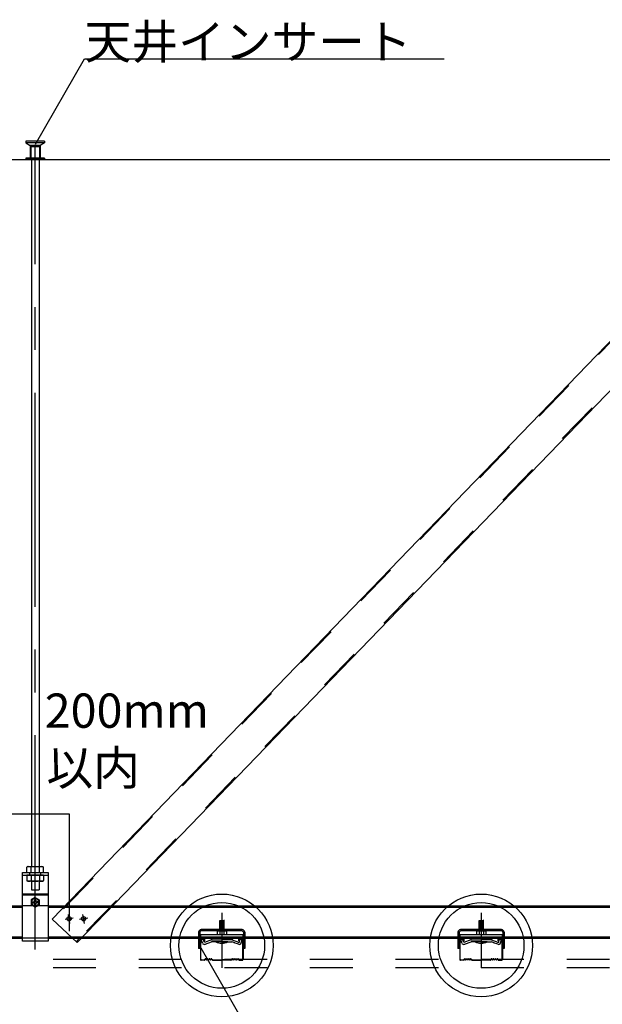
# Model space of a CAD drawing. Extents: x -47 to 343, y -35 to 242.
# Drawn here: x 63 to 80, y 76 to 105 of the extents above; entities that cross this region are included whole.
import ezdxf

# ---------------------------------------------------------------- set-up
doc = ezdxf.new("R2010")
doc.units = 0
doc.header["$MEASUREMENT"] = 0
doc.linetypes.add('CENTER1', pattern=[10, 6.25, -1.25, 1.25, -1.25])
doc.linetypes.add('DASHED1', pattern=[2.5, 1.25, -1.25])
for name, color, linetype in [('_2-0_中心線', 7, 'CONTINUOUS'), ('_2-1_吊り材', 7, 'CONTINUOUS'), ('_2-2_野縁受け', 7, 'CONTINUOUS'), ('_2-3_野縁', 7, 'CONTINUOUS'), ('_2-4_斜め部材', 7, 'CONTINUOUS'), ('_2-5_寸法', 7, 'CONTINUOUS'), ('_2-6_文字', 7, 'CONTINUOUS'), ('_2-9_躯体', 7, 'CONTINUOUS'), ('_2-A_クリップ', 7, 'CONTINUOUS'), ('_2-B_ビス', 7, 'CONTINUOUS'), ('_2-C_パネル', 7, 'CONTINUOUS'), ('_2-E_', 7, 'CONTINUOUS')]:
    doc.layers.add(name, color=color, linetype=linetype)
doc.styles.get("Standard").update_dxf_attribs({"font": 'txt', "bigfont": 'bigfont.shx'})

msp = doc.modelspace()

# ---------------------------------------------------------------- linework, layer by layer
at = {"layer": '_2-0_中心線', "color": 4, "linetype": 'CENTER1'}
for p, q in [((63.214, 78.034), (63.214, 101.471)), ((68.665, 79.097), (68.665, 77.499)), ((76.24, 79.097), (76.24, 77.499)), ((64.325, 78.949), (64.086, 78.907)), ((64.23, 78.788), (64.184, 79.053)), ((64.749, 78.949), (64.51, 78.907)), ((64.654, 78.788), (64.607, 79.053))]:
    msp.add_line(p, q, dxfattribs=at)
at = {"layer": '_2-1_吊り材', "color": 3, "linetype": 'Continuous'}
for p, q in [((63.103, 101.094), (63.103, 80.451)), ((63.328, 101.094), (63.328, 80.451))]:
    msp.add_line(p, q, dxfattribs=at)
at = {"layer": '_2-1_吊り材', "color": 7, "linetype": 'Continuous'}
for p, q in [((62.84, 78.276), (62.84, 80.276)), ((62.84, 80.276), (63.59, 80.276)), ((63.003, 80.451), (62.97, 80.432)), ((62.97, 80.276), (62.97, 80.432)), ((62.97, 80.276), (63.46, 80.276)), ((63.003, 80.451), (63.107, 80.451)), ((63.093, 80.276), (63.093, 80.432)), ((63.107, 80.451), (63.428, 80.451)), ((63.338, 80.276), (63.338, 80.432)), ((63.428, 80.451), (63.46, 80.432)), ((63.46, 80.276), (63.46, 80.432)), ((63.59, 80.276), (63.59, 78.276)), ((62.84, 79.656), (63.59, 79.656)), ((62.84, 79.621), (63.59, 79.621)), ((63.214, 79.544), (63.095, 79.475)), ((63.095, 79.475), (63.095, 79.337)), ((63.141, 79.421), (63.155, 79.421)), ((63.141, 79.391), (63.155, 79.391)), ((63.199, 79.48), (63.199, 79.466)), ((63.199, 79.333), (63.199, 79.346)), ((63.214, 79.544), (63.333, 79.475)), ((63.229, 79.48), (63.229, 79.466)), ((63.229, 79.48), (63.229, 79.459)), ((63.229, 79.333), (63.229, 79.353)), ((63.229, 79.333), (63.229, 79.346)), ((63.288, 79.421), (63.273, 79.421)), ((63.288, 79.391), (63.273, 79.391)), ((63.333, 79.475), (63.333, 79.337)), ((63.149, 79.306), (63.095, 79.337)), ((63.214, 79.269), (63.149, 79.306)), ((63.214, 79.269), (63.279, 79.306)), ((63.279, 79.306), (63.333, 79.337)), ((63.59, 78.276), (62.84, 78.276))]:
    msp.add_line(p, q, dxfattribs=at)
at = {"layer": '_2-1_吊り材', "color": 7, "linetype": 'DASHED1'}
for p, q in [((63.045, 80.276), (63.045, 80.196)), ((63.37, 80.276), (63.37, 80.196)), ((62.84, 80.196), (63.59, 80.196)), ((62.97, 80.196), (62.97, 80.04)), ((63.46, 80.196), (62.97, 80.196)), ((63.003, 80.021), (62.97, 80.04)), ((63.428, 80.021), (63.003, 80.021)), ((63.093, 80.196), (63.093, 80.04)), ((63.103, 80.021), (63.103, 79.77)), ((63.328, 80.021), (63.328, 79.77)), ((63.338, 80.196), (63.338, 80.04)), ((63.428, 80.021), (63.46, 80.04)), ((63.46, 80.196), (63.46, 80.04)), ((63.103, 79.77), (63.328, 79.77)), ((63.59, 79.306), (62.84, 79.306)), ((63.59, 78.356), (62.84, 78.356))]:
    msp.add_line(p, q, dxfattribs=at)
at = {"layer": '_2-1_吊り材', "color": 7, "linetype": 'Continuous'}
for centre, radius, start, end in [((63.05, 80.282), 0.17, 96.3429, 118.0413), ((63.028, 80.329), 0.122, 57.5712, 88.0446), ((63.215, 80.046), 0.405, 72.412, 107.588), ((63.403, 80.329), 0.122, 91.9554, 122.4288), ((63.38, 80.282), 0.17, 61.9587, 83.6571), ((63.214, 79.406), 0.11, 294.6199, 245.3801), ((63.214, 79.406), 0.075, 168.463, 191.5133), ((63.159, 79.461), 0.0401, 264.363, 6.6734), ((63.159, 79.351), 0.0401, 353.3266, 95.637), ((63.214, 79.406), 0.075, 78.463, 101.537), ((63.269, 79.461), 0.0401, 173.3266, 275.637), ((63.269, 79.351), 0.0401, 84.363, 186.6734), ((63.214, 79.406), 0.075, 348.4867, 11.537), ((63.214, 79.406), 0.11, 245.3801, 294.6199), ((63.214, 79.406), 0.075, 258.463, 281.537)]:
    msp.add_arc(centre, radius, start, end, dxfattribs=at)
at = {"layer": '_2-1_吊り材', "color": 7, "linetype": 'DASHED1'}
for centre, radius, start, end in [((63.05, 80.19), 0.17, 241.9587, 263.6571), ((63.028, 80.143), 0.122, 271.9554, 302.4288), ((63.215, 80.426), 0.405, 252.412, 287.588), ((63.403, 80.143), 0.122, 237.5712, 268.0446), ((63.38, 80.19), 0.17, 276.3429, 298.0413)]:
    msp.add_arc(centre, radius, start, end, dxfattribs=at)
at = {"layer": '_2-2_野縁受け', "color": 3, "linetype": 'Continuous'}
for p, q in [((55.864, 79.266), (62.84, 79.266)), ((55.956, 79.306), (62.84, 79.306)), ((63.59, 79.306), (85.34, 79.306)), ((63.59, 79.266), (85.34, 79.266)), ((53.129, 78.396), (62.84, 78.396)), ((62.125, 78.356), (62.84, 78.356)), ((63.59, 78.396), (85.34, 78.396)), ((63.59, 78.356), (63.875, 78.356)), ((63.875, 78.356), (64.646, 78.356)), ((64.646, 78.356), (85.34, 78.356))]:
    msp.add_line(p, q, dxfattribs=at)
at = {"layer": '_2-3_野縁', "color": 7, "linetype": 'Continuous'}
for p, q in [((68.04, 78.331), (68.04, 77.743)), ((68.053, 77.744), (68.053, 78.331)), ((68.14, 78.356), (68.065, 78.356)), ((68.14, 78.344), (68.065, 78.344)), ((68.153, 78.281), (68.153, 78.331)), ((68.153, 78.281), (68.165, 78.281)), ((68.165, 78.281), (68.165, 78.331)), ((69.165, 78.281), (69.165, 78.331)), ((69.178, 78.281), (69.165, 78.281)), ((69.178, 78.281), (69.178, 78.331)), ((69.19, 78.356), (69.265, 78.356)), ((69.19, 78.344), (69.265, 78.344)), ((69.278, 77.743), (69.278, 78.331)), ((69.29, 78.331), (69.29, 77.745)), ((75.615, 78.331), (75.615, 77.743)), ((75.628, 77.744), (75.628, 78.331)), ((75.715, 78.356), (75.64, 78.356)), ((75.715, 78.344), (75.64, 78.344)), ((75.728, 78.281), (75.728, 78.331)), ((75.728, 78.281), (75.74, 78.281)), ((75.74, 78.281), (75.74, 78.331)), ((76.74, 78.281), (76.74, 78.331)), ((76.753, 78.281), (76.74, 78.281)), ((76.753, 78.281), (76.753, 78.331)), ((76.765, 78.356), (76.84, 78.356)), ((76.765, 78.344), (76.84, 78.344)), ((76.853, 77.743), (76.853, 78.331)), ((76.865, 78.331), (76.865, 77.745)), ((68.065, 77.731), (68.155, 77.731)), ((68.065, 77.731), (68.155, 77.731)), ((68.155, 77.719), (68.065, 77.719)), ((68.155, 77.719), (68.065, 77.719)), ((68.182, 77.752), (68.164, 77.735)), ((68.164, 77.735), (68.182, 77.752)), ((68.19, 77.744), (68.173, 77.726)), ((68.19, 77.744), (68.173, 77.726)), ((68.365, 77.744), (68.383, 77.726)), ((68.374, 77.752), (68.392, 77.735)), ((68.401, 77.731), (68.665, 77.731)), ((68.401, 77.719), (68.665, 77.719)), ((68.93, 77.731), (68.665, 77.731)), ((68.93, 77.719), (68.665, 77.719)), ((68.957, 77.752), (68.939, 77.735)), ((68.965, 77.744), (68.948, 77.726)), ((69.14, 77.744), (69.158, 77.726)), ((69.14, 77.744), (69.158, 77.726)), ((69.149, 77.752), (69.167, 77.735)), ((69.167, 77.735), (69.149, 77.752)), ((69.265, 77.731), (69.176, 77.731)), ((69.265, 77.731), (69.176, 77.731)), ((69.176, 77.719), (69.265, 77.719)), ((69.176, 77.719), (69.265, 77.719)), ((75.64, 77.731), (75.73, 77.731)), ((75.64, 77.731), (75.73, 77.731)), ((75.73, 77.719), (75.64, 77.719)), ((75.73, 77.719), (75.64, 77.719)), ((75.757, 77.752), (75.739, 77.735)), ((75.739, 77.735), (75.757, 77.752)), ((75.765, 77.744), (75.748, 77.726)), ((75.765, 77.744), (75.748, 77.726)), ((75.94, 77.744), (75.958, 77.726)), ((75.949, 77.752), (75.967, 77.735)), ((75.976, 77.731), (76.24, 77.731)), ((75.976, 77.719), (76.24, 77.719)), ((76.505, 77.731), (76.24, 77.731)), ((76.505, 77.719), (76.24, 77.719)), ((76.532, 77.752), (76.514, 77.735)), ((76.54, 77.744), (76.523, 77.726)), ((76.715, 77.744), (76.733, 77.726)), ((76.715, 77.744), (76.733, 77.726)), ((76.724, 77.752), (76.742, 77.735)), ((76.742, 77.735), (76.724, 77.752)), ((76.84, 77.731), (76.751, 77.731)), ((76.84, 77.731), (76.751, 77.731)), ((76.751, 77.719), (76.84, 77.719)), ((76.751, 77.719), (76.84, 77.719))]:
    msp.add_line(p, q, dxfattribs=at)
for centre, radius, start, end in [((68.065, 78.331), 0.025, 90.003, 180.003), ((68.065, 78.331), 0.0125, 90.003, 180.003), ((68.14, 78.331), 0.025, 0.003, 90.003), ((68.14, 78.331), 0.0125, 0.003, 90.003), ((69.19, 78.331), 0.025, 89.997, 179.997), ((69.19, 78.331), 0.0125, 89.997, 179.997), ((69.265, 78.331), 0.025, 359.997, 89.997), ((69.265, 78.331), 0.0125, 359.997, 89.997), ((75.64, 78.331), 0.025, 90.003, 180.003), ((75.64, 78.331), 0.0125, 90.003, 180.003), ((75.715, 78.331), 0.025, 0.003, 90.003), ((75.715, 78.331), 0.0125, 0.003, 90.003), ((76.765, 78.331), 0.025, 89.997, 179.997), ((76.765, 78.331), 0.0125, 89.997, 179.997), ((76.84, 78.331), 0.025, 359.997, 89.997), ((76.84, 78.331), 0.0125, 359.997, 89.997), ((68.065, 77.744), 0.025, 177.476, 270), ((68.065, 77.744), 0.025, 177.476, 270), ((68.065, 77.744), 0.0125, 177.476, 270), ((68.065, 77.744), 0.0125, 177.476, 270), ((68.155, 77.744), 0.0125, 270, 315), ((68.155, 77.744), 0.0125, 270, 315), ((68.155, 77.744), 0.025, 270, 315), ((68.155, 77.744), 0.025, 270, 315), ((68.19, 77.744), 0.0125, 46.3972, 135), ((68.222, 77.776), 0.0453, 226.3972, 313.6028), ((68.222, 77.776), 0.0328, 226.3972, 313.6028), ((68.253, 77.744), 0.0125, 36.8699, 133.6028), ((68.278, 77.762), 0.0313, 216.8699, 323.1301), ((68.278, 77.762), 0.0188, 216.8699, 323.1301), ((68.303, 77.744), 0.0125, 46.3972, 143.1301), ((68.303, 77.744), 0.0125, 36.8699, 143.1301), ((68.334, 77.776), 0.0453, 226.3972, 313.6028), ((68.334, 77.776), 0.0328, 226.3972, 313.6028), ((68.365, 77.744), 0.0125, 45, 133.6028), ((68.401, 77.744), 0.025, 225, 270), ((68.401, 77.744), 0.0125, 225, 270), ((68.93, 77.744), 0.0125, 270, 315), ((68.93, 77.744), 0.025, 270, 315), ((68.965, 77.744), 0.0125, 46.3972, 135), ((68.997, 77.776), 0.0453, 226.3972, 313.6028), ((68.997, 77.776), 0.0328, 226.3972, 313.6028), ((69.028, 77.744), 0.0125, 36.8699, 143.1301), ((69.028, 77.744), 0.0125, 36.8699, 133.6028), ((69.053, 77.762), 0.0313, 216.8699, 323.1301), ((69.053, 77.762), 0.0188, 216.8699, 323.1301), ((69.078, 77.744), 0.0125, 46.3972, 143.1301), ((69.109, 77.776), 0.0453, 226.3972, 313.6028), ((69.109, 77.776), 0.0328, 226.3972, 313.6028), ((69.14, 77.744), 0.0125, 45, 133.6028), ((69.176, 77.744), 0.025, 225, 270), ((69.176, 77.744), 0.025, 225, 270), ((69.176, 77.744), 0.0125, 225, 270), ((69.176, 77.744), 0.0125, 225, 270), ((69.265, 77.744), 0.025, 270, 2.524), ((69.265, 77.744), 0.025, 270, 2.524), ((69.265, 77.744), 0.0125, 270, 2.524), ((69.265, 77.744), 0.0125, 270, 2.524), ((75.64, 77.744), 0.025, 177.476, 270), ((75.64, 77.744), 0.025, 177.476, 270), ((75.64, 77.744), 0.0125, 177.476, 270), ((75.64, 77.744), 0.0125, 177.476, 270), ((75.73, 77.744), 0.0125, 270, 315), ((75.73, 77.744), 0.0125, 270, 315), ((75.73, 77.744), 0.025, 270, 315), ((75.73, 77.744), 0.025, 270, 315), ((75.765, 77.744), 0.0125, 46.3972, 135), ((75.797, 77.776), 0.0453, 226.3972, 313.6028), ((75.797, 77.776), 0.0328, 226.3972, 313.6028), ((75.828, 77.744), 0.0125, 36.8699, 133.6028), ((75.853, 77.762), 0.0313, 216.8699, 323.1301), ((75.853, 77.762), 0.0188, 216.8699, 323.1301), ((75.878, 77.744), 0.0125, 46.3972, 143.1301), ((75.878, 77.744), 0.0125, 36.8699, 143.1301), ((75.909, 77.776), 0.0453, 226.3972, 313.6028), ((75.909, 77.776), 0.0328, 226.3972, 313.6028), ((75.94, 77.744), 0.0125, 45, 133.6028), ((75.976, 77.744), 0.025, 225, 270), ((75.976, 77.744), 0.0125, 225, 270), ((76.505, 77.744), 0.0125, 270, 315), ((76.505, 77.744), 0.025, 270, 315), ((76.54, 77.744), 0.0125, 46.3972, 135), ((76.572, 77.776), 0.0453, 226.3972, 313.6028), ((76.572, 77.776), 0.0328, 226.3972, 313.6028), ((76.603, 77.744), 0.0125, 36.8699, 143.1301), ((76.603, 77.744), 0.0125, 36.8699, 133.6028), ((76.628, 77.762), 0.0313, 216.8699, 323.1301), ((76.628, 77.762), 0.0188, 216.8699, 323.1301), ((76.653, 77.744), 0.0125, 46.3972, 143.1301), ((76.684, 77.776), 0.0453, 226.3972, 313.6028), ((76.684, 77.776), 0.0328, 226.3972, 313.6028), ((76.715, 77.744), 0.0125, 45, 133.6028), ((76.751, 77.744), 0.025, 225, 270), ((76.751, 77.744), 0.025, 225, 270), ((76.751, 77.744), 0.0125, 225, 270), ((76.751, 77.744), 0.0125, 225, 270), ((76.84, 77.744), 0.025, 270, 2.524), ((76.84, 77.744), 0.025, 270, 2.524), ((76.84, 77.744), 0.0125, 270, 2.524), ((76.84, 77.744), 0.0125, 270, 2.524)]:
    msp.add_arc(centre, radius, start, end, dxfattribs=at)
at = {"layer": '_2-4_斜め部材', "color": 3, "linetype": 'DASHED1'}
msp.add_line((64.306, 78.356), (63.713, 78.918), dxfattribs=at)
at = {"layer": '_2-4_斜め部材', "color": 3, "linetype": 'Continuous'}
for p, q in [((64.439, 78.23), (64.306, 78.356)), ((64.513, 78.356), (64.414, 78.253))]:
    msp.add_line(p, q, dxfattribs=at)
at = {"layer": '_2-5_寸法', "color": 4, "linetype": 'Continuous'}
for p, q in [((62.23, 81.994), (63.215, 81.994)), ((63.215, 81.994), (64.206, 81.994)), ((64.206, 81.994), (64.206, 78.569))]:
    msp.add_line(p, q, dxfattribs=at)
at = {"layer": '_2-6_文字', "color": 7, "linetype": 'Continuous'}
for p, q in [((63.222, 101.542), (64.66, 104.034)), ((64.66, 104.034), (75.16, 104.034)), ((68.01, 78.147), (71.007, 72.956))]:
    msp.add_line(p, q, dxfattribs=at)
at = {"layer": '_2-9_躯体', "color": 4, "linetype": 'DASHED1'}
for p, q in [((62.939, 101.631), (62.939, 101.581)), ((63.489, 101.631), (62.939, 101.631)), ((62.939, 101.581), (63.064, 101.506)), ((63.489, 101.581), (62.939, 101.581)), ((63.064, 101.506), (63.064, 101.131)), ((63.364, 101.506), (63.064, 101.506)), ((63.489, 101.581), (63.364, 101.506)), ((63.364, 101.506), (63.364, 101.131)), ((63.489, 101.631), (63.489, 101.581)), ((63.089, 101.469), (63.089, 101.094)), ((63.089, 101.469), (63.102, 101.469)), ((63.339, 101.469), (63.102, 101.469)), ((63.339, 101.469), (63.339, 101.094)), ((62.939, 101.131), (62.939, 101.094)), ((63.489, 101.131), (62.939, 101.131)), ((63.489, 101.094), (62.939, 101.094)), ((63.389, 101.094), (63.039, 101.094)), ((63.489, 101.131), (63.489, 101.094))]:
    msp.add_line(p, q, dxfattribs=at)
at = {"layer": '_2-9_躯体', "color": 7, "linetype": 'Continuous'}
msp.add_line((33.74, 101.094), (92.23, 101.094), dxfattribs=at)
at = {"layer": '_2-A_クリップ', "color": 3, "linetype": 'Continuous'}
for p, q in [((68.741, 78.872), (68.591, 78.851)), ((68.591, 78.851), (68.61, 78.841)), ((68.741, 78.847), (68.591, 78.826)), ((68.591, 78.826), (68.61, 78.816)), ((68.741, 78.822), (68.591, 78.801)), ((68.591, 78.801), (68.61, 78.791)), ((68.741, 78.797), (68.591, 78.776)), ((68.591, 78.776), (68.61, 78.766)), ((68.741, 78.772), (68.591, 78.751)), ((68.61, 78.876), (68.722, 78.876)), ((68.61, 78.576), (68.61, 78.876)), ((68.741, 78.872), (68.722, 78.876)), ((68.722, 78.576), (68.722, 78.875)), ((68.741, 78.847), (68.722, 78.857)), ((68.741, 78.822), (68.722, 78.832)), ((68.741, 78.797), (68.722, 78.807)), ((68.741, 78.772), (68.722, 78.782)), ((76.316, 78.872), (76.166, 78.851)), ((76.166, 78.851), (76.185, 78.841)), ((76.316, 78.847), (76.166, 78.826)), ((76.166, 78.826), (76.185, 78.816)), ((76.316, 78.822), (76.166, 78.801)), ((76.166, 78.801), (76.185, 78.791)), ((76.316, 78.797), (76.166, 78.776)), ((76.166, 78.776), (76.185, 78.766)), ((76.316, 78.772), (76.166, 78.751)), ((76.185, 78.876), (76.297, 78.876)), ((76.185, 78.576), (76.185, 78.876)), ((76.316, 78.872), (76.297, 78.876)), ((76.297, 78.576), (76.297, 78.875)), ((76.316, 78.847), (76.297, 78.857)), ((76.316, 78.822), (76.297, 78.832)), ((76.316, 78.797), (76.297, 78.807)), ((76.316, 78.772), (76.297, 78.782)), ((67.986, 78.531), (67.986, 78.061)), ((68.026, 78.531), (68.026, 78.061)), ((69.256, 78.611), (68.066, 78.611)), ((69.256, 78.571), (68.066, 78.571)), ((68.529, 78.551), (68.529, 78.463)), ((68.545, 78.571), (68.534, 78.566)), ((68.545, 78.571), (68.534, 78.566)), ((68.554, 78.576), (68.779, 78.576)), ((68.563, 78.573), (68.604, 78.563)), ((68.563, 78.573), (68.604, 78.563)), ((68.591, 78.751), (68.61, 78.741)), ((68.741, 78.747), (68.591, 78.726)), ((68.591, 78.726), (68.61, 78.716)), ((68.741, 78.722), (68.591, 78.701)), ((68.591, 78.701), (68.61, 78.691)), ((68.741, 78.697), (68.591, 78.676)), ((68.591, 78.676), (68.61, 78.666)), ((68.741, 78.672), (68.591, 78.651)), ((68.591, 78.651), (68.61, 78.641)), ((68.741, 78.647), (68.591, 78.626)), ((68.591, 78.626), (68.61, 78.616)), ((68.741, 78.622), (68.591, 78.601)), ((68.591, 78.601), (68.61, 78.591)), ((68.591, 78.601), (68.61, 78.591)), ((68.741, 78.597), (68.591, 78.576)), ((68.741, 78.597), (68.591, 78.576)), ((68.604, 78.563), (68.604, 78.463)), ((68.604, 78.563), (68.604, 78.563)), ((68.741, 78.747), (68.722, 78.757)), ((68.741, 78.722), (68.722, 78.732)), ((68.741, 78.697), (68.722, 78.707)), ((68.741, 78.672), (68.722, 78.682)), ((68.741, 78.647), (68.722, 78.657)), ((68.741, 78.622), (68.722, 78.632)), ((68.741, 78.597), (68.722, 78.607)), ((68.741, 78.597), (68.722, 78.607)), ((68.734, 78.576), (68.722, 78.582)), ((68.734, 78.576), (68.722, 78.582)), ((68.722, 78.566), (68.729, 78.563)), ((68.722, 78.566), (68.729, 78.563)), ((68.77, 78.573), (68.729, 78.563)), ((68.77, 78.573), (68.729, 78.563)), ((68.729, 78.563), (68.729, 78.463)), ((68.787, 78.572), (68.799, 78.566)), ((68.787, 78.572), (68.799, 78.566)), ((68.804, 78.551), (68.804, 78.463)), ((69.296, 78.531), (69.296, 78.061)), ((69.336, 78.531), (69.336, 78.061)), ((75.561, 78.531), (75.561, 78.061)), ((75.601, 78.531), (75.601, 78.061)), ((76.831, 78.611), (75.641, 78.611)), ((76.831, 78.571), (75.641, 78.571)), ((76.104, 78.551), (76.104, 78.463)), ((76.12, 78.571), (76.109, 78.566)), ((76.12, 78.571), (76.109, 78.566)), ((76.129, 78.576), (76.354, 78.576)), ((76.138, 78.573), (76.179, 78.563)), ((76.138, 78.573), (76.179, 78.563)), ((76.166, 78.751), (76.185, 78.741)), ((76.316, 78.747), (76.166, 78.726)), ((76.166, 78.726), (76.185, 78.716)), ((76.316, 78.722), (76.166, 78.701)), ((76.166, 78.701), (76.185, 78.691)), ((76.316, 78.697), (76.166, 78.676)), ((76.166, 78.676), (76.185, 78.666)), ((76.316, 78.672), (76.166, 78.651)), ((76.166, 78.651), (76.185, 78.641)), ((76.316, 78.647), (76.166, 78.626)), ((76.166, 78.626), (76.185, 78.616)), ((76.316, 78.622), (76.166, 78.601)), ((76.166, 78.601), (76.185, 78.591)), ((76.166, 78.601), (76.185, 78.591)), ((76.316, 78.597), (76.166, 78.576)), ((76.316, 78.597), (76.166, 78.576)), ((76.179, 78.563), (76.179, 78.463)), ((76.179, 78.563), (76.179, 78.563)), ((76.316, 78.747), (76.297, 78.757)), ((76.316, 78.722), (76.297, 78.732)), ((76.316, 78.697), (76.297, 78.707)), ((76.316, 78.672), (76.297, 78.682)), ((76.316, 78.647), (76.297, 78.657)), ((76.316, 78.622), (76.297, 78.632)), ((76.316, 78.597), (76.297, 78.607)), ((76.316, 78.597), (76.297, 78.607)), ((76.309, 78.576), (76.297, 78.582)), ((76.309, 78.576), (76.297, 78.582)), ((76.297, 78.566), (76.304, 78.563)), ((76.297, 78.566), (76.304, 78.563)), ((76.345, 78.573), (76.304, 78.563)), ((76.345, 78.573), (76.304, 78.563)), ((76.304, 78.563), (76.304, 78.463)), ((76.362, 78.572), (76.374, 78.566)), ((76.362, 78.572), (76.374, 78.566)), ((76.379, 78.551), (76.379, 78.463)), ((76.871, 78.531), (76.871, 78.061)), ((76.911, 78.531), (76.911, 78.061)), ((68.041, 78.463), (68.041, 78.356)), ((68.041, 78.463), (69.291, 78.463)), ((68.041, 78.356), (69.291, 78.356)), ((68.121, 78.331), (68.067, 78.311)), ((68.121, 78.331), (68.067, 78.311)), ((68.102, 78.215), (68.067, 78.311)), ((68.097, 78.229), (68.067, 78.311)), ((68.157, 78.232), (68.121, 78.331)), ((68.157, 78.232), (68.121, 78.331)), ((68.366, 78.308), (68.157, 78.232)), ((68.176, 78.181), (68.369, 78.251)), ((68.366, 78.356), (68.366, 78.308)), ((68.366, 78.308), (68.666, 78.308)), ((68.386, 78.251), (68.369, 78.251)), ((68.666, 78.251), (68.386, 78.251)), ((68.841, 78.251), (68.491, 78.251)), ((68.529, 78.463), (68.804, 78.463)), ((68.966, 78.308), (68.666, 78.308)), ((68.966, 78.308), (68.666, 78.308)), ((68.966, 78.308), (68.666, 78.308)), ((68.666, 78.251), (68.946, 78.251)), ((68.666, 78.251), (68.909, 78.251)), ((68.666, 78.251), (68.895, 78.251)), ((68.903, 78.251), (68.946, 78.251)), ((68.916, 78.251), (68.963, 78.251)), ((69.045, 78.221), (68.963, 78.251)), ((68.966, 78.356), (68.966, 78.308)), ((68.966, 78.308), (69.151, 78.241)), ((69.156, 78.181), (69.026, 78.228)), ((69.144, 78.244), (69.175, 78.232)), ((69.175, 78.232), (69.202, 78.334)), ((69.202, 78.334), (69.258, 78.319)), ((69.231, 78.22), (69.258, 78.319)), ((69.291, 78.356), (69.291, 78.463)), ((69.291, 78.386), (69.296, 78.386)), ((69.291, 78.356), (69.296, 78.356)), ((75.616, 78.463), (75.616, 78.356)), ((75.616, 78.463), (76.866, 78.463)), ((75.616, 78.356), (76.866, 78.356)), ((75.696, 78.331), (75.642, 78.311)), ((75.696, 78.331), (75.642, 78.311)), ((75.677, 78.215), (75.642, 78.311)), ((75.672, 78.229), (75.642, 78.311)), ((75.732, 78.232), (75.696, 78.331)), ((75.732, 78.232), (75.696, 78.331)), ((75.941, 78.308), (75.732, 78.232)), ((75.751, 78.181), (75.944, 78.251)), ((75.941, 78.356), (75.941, 78.308)), ((75.941, 78.308), (76.241, 78.308)), ((75.961, 78.251), (75.944, 78.251)), ((76.241, 78.251), (75.961, 78.251)), ((76.416, 78.251), (76.066, 78.251)), ((76.104, 78.463), (76.379, 78.463)), ((76.541, 78.308), (76.241, 78.308)), ((76.541, 78.308), (76.241, 78.308)), ((76.541, 78.308), (76.241, 78.308)), ((76.241, 78.251), (76.521, 78.251)), ((76.241, 78.251), (76.484, 78.251)), ((76.241, 78.251), (76.47, 78.251)), ((76.478, 78.251), (76.521, 78.251)), ((76.491, 78.251), (76.538, 78.251)), ((76.62, 78.221), (76.538, 78.251)), ((76.541, 78.356), (76.541, 78.308)), ((76.541, 78.308), (76.726, 78.241)), ((76.731, 78.181), (76.601, 78.228)), ((76.719, 78.244), (76.75, 78.232)), ((76.75, 78.232), (76.777, 78.334)), ((76.777, 78.334), (76.833, 78.319)), ((76.806, 78.22), (76.833, 78.319)), ((76.866, 78.356), (76.866, 78.463)), ((76.866, 78.386), (76.871, 78.386)), ((76.866, 78.356), (76.871, 78.356)), ((68.026, 78.061), (67.986, 78.061)), ((69.336, 78.061), (69.296, 78.061)), ((75.601, 78.061), (75.561, 78.061)), ((76.911, 78.061), (76.871, 78.061))]:
    msp.add_line(p, q, dxfattribs=at)
for centre, radius, start, end in [((68.066, 78.531), 0.08, 90, 180), ((68.066, 78.531), 0.04, 90, 180), ((68.554, 78.551), 0.025, 90, 180), ((68.557, 78.549), 0.025, 75.942, 116.6021), ((68.557, 78.549), 0.025, 75.942, 116.6021), ((68.666, 78.413), 0.163, 70.0181, 112.6198), ((68.666, 78.413), 0.163, 70.0181, 112.6198), ((68.776, 78.549), 0.025, 63.7347, 103.8602), ((68.776, 78.549), 0.025, 63.7347, 103.8602), ((68.779, 78.551), 0.025, 0, 90), ((69.256, 78.531), 0.08, 0, 90), ((69.256, 78.531), 0.04, 0, 90), ((75.641, 78.531), 0.08, 90, 180), ((75.641, 78.531), 0.04, 90, 180), ((76.129, 78.551), 0.025, 90, 180), ((76.132, 78.549), 0.025, 75.942, 116.6021), ((76.132, 78.549), 0.025, 75.942, 116.6021), ((76.241, 78.413), 0.163, 70.0181, 112.6198), ((76.241, 78.413), 0.163, 70.0181, 112.6198), ((76.351, 78.549), 0.025, 63.7347, 103.8602), ((76.351, 78.549), 0.025, 63.7347, 103.8602), ((76.354, 78.551), 0.025, 0, 90), ((76.831, 78.531), 0.08, 0, 90), ((76.831, 78.531), 0.04, 0, 90), ((68.156, 78.235), 0.0575, 200, 300), ((68.666, 78.601), 0.391, 243.4349, 296.565), ((69.176, 78.235), 0.0575, 245, 345), ((75.731, 78.235), 0.0575, 200, 300), ((76.241, 78.601), 0.391, 243.4349, 296.565), ((76.751, 78.235), 0.0575, 245, 345)]:
    msp.add_arc(centre, radius, start, end, dxfattribs=at)
at = {"layer": '_2-B_ビス', "color": 3, "linetype": 'Continuous'}
for p, q in [((84.199, 100.132), (63.713, 78.918)), ((84.916, 99.435), (64.439, 78.23))]:
    msp.add_line(p, q, dxfattribs=at)
at = {"layer": '_2-B_ビス', "color": 3, "linetype": 'DASHED1'}
for p, q in [((84.012, 99.894), (63.736, 78.898)), ((84.688, 99.242), (64.418, 78.251))]:
    msp.add_line(p, q, dxfattribs=at)
at = {"layer": '_2-B_ビス', "color": 7, "linetype": 'Continuous'}
for p, q in [((64.143, 78.928), (64.268, 78.928)), ((64.143, 78.928), (64.268, 78.928)), ((64.206, 78.99), (64.206, 78.865)), ((64.567, 78.928), (64.692, 78.928)), ((64.567, 78.928), (64.692, 78.928)), ((64.629, 78.99), (64.629, 78.865))]:
    msp.add_line(p, q, dxfattribs=at)
for centre in [(64.206, 78.928), (64.629, 78.928)]:
    msp.add_circle(centre, 0.0625, dxfattribs=at)
at = {"layer": '_2-C_パネル', "color": 4, "linetype": 'DASHED1'}
for p, q in [((33.74, 77.743), (92.23, 77.743)), ((33.74, 77.505), (92.23, 77.505))]:
    msp.add_line(p, q, dxfattribs=at)
at = {"layer": '_2-E_', "color": 2, "linetype": 'Continuous'}
for centre, radius in [((68.665, 78.148), 1.5), ((76.24, 78.148), 1.5), ((68.665, 78.148), 1.25), ((76.24, 78.148), 1.25)]:
    msp.add_circle(centre, radius, dxfattribs=at)

# ---------------------------------------------------------------- texts
at = {"layer": '_2-5_寸法', "color": 7}
for s, p in [('200mm', (63.493, 84.503)), ('以内', (63.544, 82.832))]:
    msp.add_text(s, height=1, dxfattribs=at).set_placement(p)
at = {"layer": '_2-6_文字', "color": 7}
msp.add_text('天井インサート', height=1, dxfattribs=at).set_placement((64.66, 104.034))

doc.saveas('drawing.dxf')
